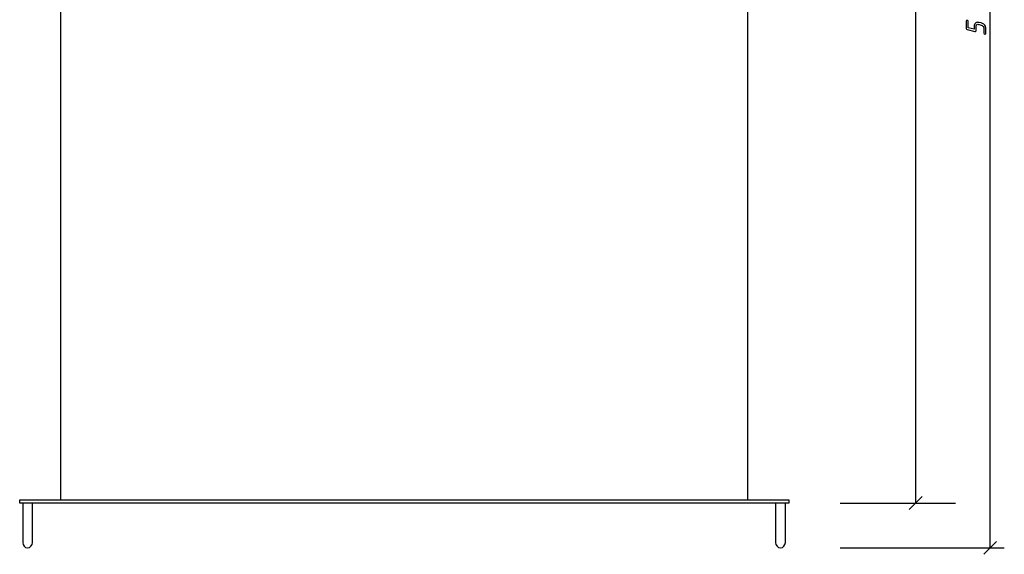
# Model space of a CAD drawing. Units: millimetres. Extents: x -18845 to 1294, y 33 to 11590.
# Drawn here: x 12 to 626, y 382 to 716 of the extents above; entities that cross this region are included whole.
import ezdxf

# ---------------------------------------------------------------- set-up
doc = ezdxf.new("R2010")
doc.units = ezdxf.units.MM
doc.header["$MEASUREMENT"] = 0
doc.layers.add('layer 1', color=7, linetype='Continuous')

msp = doc.modelspace()

# ---------------------------------------------------------------- linework, layer by layer
at = {"layer": 'layer 1', "color": 7, "lineweight": 25}
for points, knots in [([(37.4783, 974.2205), (37.4783, 974.2205), (466.4783, 974.2205), (466.4783, 974.2205), (466.4783, 974.2205), (466.4783, 416.2205), (466.4783, 416.2205), (466.4783, 416.2205), (37.4783, 416.2205), (37.4783, 416.2205), (37.4783, 416.2205), (37.4783, 974.2205), (37.4783, 974.2205)], [0, 0, 0, 0, 0.25, 0.25, 0.25, 0.5, 0.5, 0.5, 0.75, 0.75, 0.75, 1, 1, 1, 1]), ([(491.9783, 414.2205), (491.9783, 414.2205), (491.9783, 416.2205), (491.9783, 416.2205), (491.9783, 416.2205), (11.9783, 416.2205), (11.9783, 416.2205), (11.9783, 416.2205), (11.9783, 414.2205), (11.9783, 414.2205), (11.9783, 414.2205), (491.9783, 414.2205), (491.9783, 414.2205)], [0, 0, 0, 0, 0.25, 0.25, 0.25, 0.5, 0.5, 0.5, 0.75, 0.75, 0.75, 1, 1, 1, 1]), ([(19.9196, 414.2205), (19.9196, 414.2205), (19.9196, 389.6332), (19.9196, 389.6332), (19.9196, 387.7562), (18.551, 386.2204), (16.8779, 386.2204), (16.8779, 386.2204), (16.8779, 386.2204), (16.8779, 386.2204), (15.2049, 386.2204), (13.8361, 387.7562), (13.8361, 389.6332), (13.8361, 389.6332), (13.8361, 414.2205), (13.8361, 414.2205), (13.8361, 414.2205), (19.9196, 414.2205), (19.9196, 414.2205)], [0, 0, 0, 0, 0.16666667, 0.16666667, 0.16666667, 0.33333333, 0.33333333, 0.33333333, 0.5, 0.5, 0.5, 0.66666667, 0.66666667, 0.66666667, 0.83333333, 0.83333333, 0.83333333, 1, 1, 1, 1]), ([(489.8469, 414.2205), (489.8469, 414.2205), (489.8469, 389.6332), (489.8469, 389.6332), (489.8469, 387.7562), (488.4781, 386.2204), (486.8051, 386.2204), (486.8051, 386.2204), (486.8051, 386.2204), (486.8051, 386.2204), (485.1321, 386.2204), (483.7633, 387.7562), (483.7633, 389.6332), (483.7633, 389.6332), (483.7633, 414.2205), (483.7633, 414.2205), (483.7633, 414.2205), (489.8469, 414.2205), (489.8469, 414.2205)], [0, 0, 0, 0, 0.16666667, 0.16666667, 0.16666667, 0.33333333, 0.33333333, 0.33333333, 0.5, 0.5, 0.5, 0.66666667, 0.66666667, 0.66666667, 0.83333333, 0.83333333, 0.83333333, 1, 1, 1, 1])]:
    msp.add_open_spline(points, degree=3, knots=knots, dxfattribs=at)
for points in [[(571.2015, 414.2205), (571.2015, 414.2205), (571.2015, 974.2205), (571.2015, 974.2205)], [(617.6359, 386.2204), (617.6359, 386.2204), (617.6359, 974.2205), (617.6359, 974.2205)], [(567.2015, 410.2205), (567.2015, 410.2205), (575.2015, 418.2205), (575.2015, 418.2205)], [(524.0397, 414.2205), (524.0397, 414.2205), (596.0064, 414.2205), (596.0064, 414.2205)], [(613.6359, 382.2204), (613.6359, 382.2204), (621.6359, 390.2204), (621.6359, 390.2204)], [(524.0397, 386.2204), (524.0397, 386.2204), (626.4996, 386.2204), (626.4996, 386.2204)]]:
    msp.add_open_spline(points, degree=3, dxfattribs=at)
at = {"layer": 'layer 1', "color": 7}
msp.add_open_spline([(615.0298, 709.7622), (615.0298, 709.7622), (615.0298, 707.3925), (615.0298, 707.3925), (615.0298, 706.9832), (614.8268, 706.7802), (614.4207, 706.7802), (614.0146, 706.7802), (613.8116, 706.9832), (613.8116, 707.3925), (613.8116, 707.3925), (613.8116, 710.089), (613.8116, 710.089), (613.8116, 711.3579), (613.1962, 712.1605), (611.9685, 712.4968), (611.9685, 712.4968), (610.7408, 712.8299), (610.7408, 712.8299), (610.4933, 712.8997), (610.2649, 712.9314), (610.0555, 712.9314), (609.2846, 712.9314), (608.9008, 712.4238), (608.9008, 711.4087), (608.9008, 711.4087), (608.9008, 709.0389), (608.9008, 709.0389), (608.9008, 708.8708), (608.8373, 708.728), (608.7136, 708.6075), (608.5899, 708.4869), (608.4503, 708.4266), (608.2885, 708.4266), (608.2251, 708.4266), (608.1743, 708.433), (608.1299, 708.4425), (608.1299, 708.4425), (603.2349, 709.7527), (603.2349, 709.7527), (602.9272, 709.8352), (602.7718, 710.0319), (602.7718, 710.3491), (602.7718, 710.3491), (602.7718, 714.7904), (602.7718, 714.7904), (602.7718, 715.1996), (602.9748, 715.4059), (603.3809, 715.4059), (603.7869, 715.4059), (603.99, 715.1996), (603.99, 714.7904), (603.99, 714.7904), (603.99, 710.8218), (603.99, 710.8218), (603.99, 710.8218), (607.6826, 709.8384), (607.6826, 709.8384), (607.6826, 709.8384), (607.6826, 711.7418), (607.6826, 711.7418), (607.6826, 712.4556), (607.9047, 713.0393), (608.3456, 713.4961), (608.7866, 713.9497), (609.364, 714.1781), (610.0746, 714.1781), (610.3157, 714.1781), (610.5409, 714.1496), (610.7439, 714.0957), (610.7439, 714.0957), (611.9685, 713.7594), (611.9685, 713.7594), (613.4024, 713.3628), (614.3192, 712.6713), (614.7157, 711.6878), (614.9251, 711.1803), (615.0298, 710.5394), (615.0298, 709.7622)], degree=3, knots=[0, 0, 0, 0, 0.03846154, 0.03846154, 0.03846154, 0.07692308, 0.07692308, 0.07692308, 0.11538462, 0.11538462, 0.11538462, 0.15384615, 0.15384615, 0.15384615, 0.19230769, 0.19230769, 0.19230769, 0.23076923, 0.23076923, 0.23076923, 0.26923077, 0.26923077, 0.26923077, 0.30769231, 0.30769231, 0.30769231, 0.34615385, 0.34615385, 0.34615385, 0.38461538, 0.38461538, 0.38461538, 0.42307692, 0.42307692, 0.42307692, 0.46153846, 0.46153846, 0.46153846, 0.5, 0.5, 0.5, 0.53846154, 0.53846154, 0.53846154, 0.57692308, 0.57692308, 0.57692308, 0.61538462, 0.61538462, 0.61538462, 0.65384615, 0.65384615, 0.65384615, 0.69230769, 0.69230769, 0.69230769, 0.73076923, 0.73076923, 0.73076923, 0.76923077, 0.76923077, 0.76923077, 0.80769231, 0.80769231, 0.80769231, 0.84615385, 0.84615385, 0.84615385, 0.88461538, 0.88461538, 0.88461538, 0.92307692, 0.92307692, 0.92307692, 0.96153846, 0.96153846, 0.96153846, 1, 1, 1, 1], dxfattribs=at)

doc.saveas('drawing.dxf')
